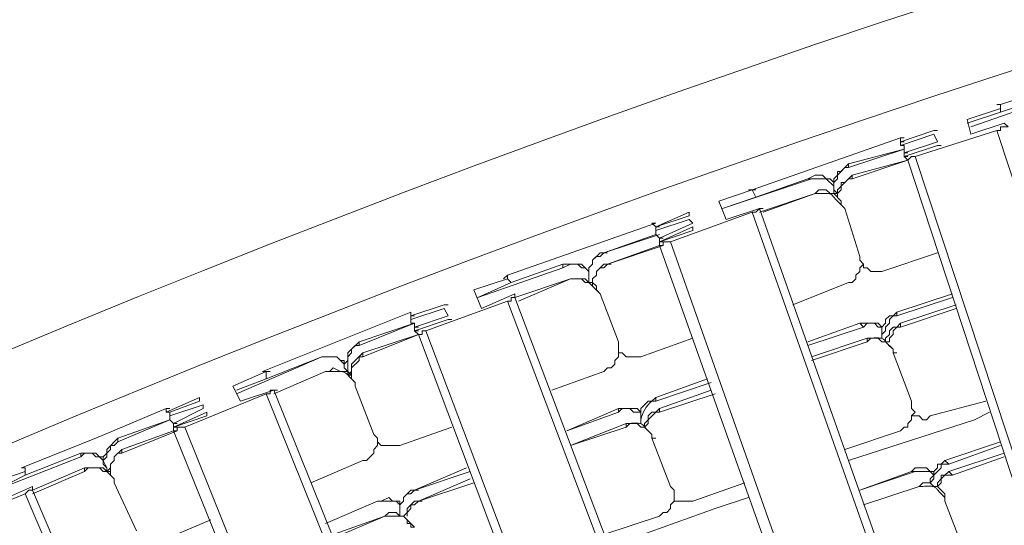
# Model space of a CAD drawing. Units: millimetres. Extents: x -3484 to 973, y -9693 to -6543.
# Drawn here: x -2539 to -2478, y -7932 to -7901 of the extents above; entities that cross this region are included whole.
import ezdxf

# ---------------------------------------------------------------- set-up
doc = ezdxf.new("R2010")
doc.units = ezdxf.units.MM
doc.header["$MEASUREMENT"] = 0
doc.layers.add('Чертеж и Рисунок_Ном._пера__1', color=7, linetype='Continuous', lineweight=13)

msp = doc.modelspace()

# ---------------------------------------------------------------- linework, layer by layer
at = {"layer": 'Чертеж и Рисунок_Ном._пера__1', "linetype": 'Continuous', "flags": 128}
for points in [[(-3055.82, -8625.092), (-3055.592, -8646.34), (-3054.678, -8667.36), (-3053.307, -8688.608, 0.382923), (-2266.436, -9435.495), (-2245.188, -9435.724), (-2223.94, -9435.495, 0.390359), (-1435.47, -8667.36), (-1434.556, -8646.34), (-1434.327, -8625.092), (-1434.556, -8603.843), (-1435.47, -8582.595, 0.382911), (-2202.692, -7815.373), (-2223.94, -7814.459), (-2245.188, -7814.231, 0.390431), (-3053.307, -8561.347), (-3054.678, -8582.595), (-3055.592, -8603.843)], [(-2245.188, -9434.81), (-2266.208, -9434.582), (-2287.456, -9433.668), (-2308.704, -9432.297, -0.383185), (-3054.678, -8646.111), (-3054.906, -8625.092), (-3054.678, -8603.843, -0.390328), (-2287.456, -7816.287), (-2266.208, -7815.602), (-2245.188, -7815.145), (-2223.94, -7815.602), (-2202.692, -7816.287, -0.382535), (-1436.384, -8582.595), (-1435.698, -8603.843), (-1435.241, -8625.092, -0.39037), (-2181.672, -9432.297), (-2202.692, -9433.668), (-2223.94, -9434.582)], [(-2245.188, -9429.327), (-2224.168, -9429.098), (-2202.92, -9428.413), (-2181.9, -9427.042, 0.382397), (-1440.953, -8646.111), (-1440.725, -8625.092), (-1440.953, -8604.072, 0.390556), (-2202.92, -7821.771), (-2224.168, -7820.857), (-2245.188, -7820.628), (-2266.208, -7820.857), (-2287.228, -7821.771, 0.382737), (-3048.509, -8582.824), (-3049.195, -8604.072), (-3049.423, -8625.092, 0.390888), (-2308.247, -9427.042), (-2287.228, -9428.413), (-2266.208, -9429.098)], [(-2245.188, -9388.429), (-2265.066, -9388.201), (-2285.171, -9387.287), (-2305.049, -9386.145, -0.382729), (-3008.297, -8644.969), (-3008.526, -8625.092), (-3008.297, -8604.986, -0.390386), (-2285.171, -7862.668), (-2265.066, -7861.982), (-2245.188, -7861.754), (-2225.082, -7861.982), (-2205.205, -7862.668, -0.383088), (-1482.764, -8585.108), (-1482.079, -8604.986), (-1481.85, -8625.092, -0.390741), (-2185.327, -9386.145), (-2205.205, -9387.287), (-2225.082, -9388.201)], [(-2245.188, -7867.009), (-2265.066, -7867.237), (-2284.714, -7868.151), (-2304.592, -7869.294, 0.382984), (-3002.814, -8605.214), (-3003.042, -8625.092), (-3002.814, -8644.969, 0.390422), (-2284.714, -9382.032), (-2265.066, -9382.718), (-2245.188, -9382.946), (-2225.311, -9382.718), (-2205.433, -9382.032, 0.38346), (-1488.248, -8664.618), (-1487.334, -8644.969), (-1487.105, -8625.092, 0.390312), (-2185.556, -7869.294), (-2205.433, -7868.151), (-2225.311, -7867.237)]]:
    msp.add_lwpolyline(points, format="xyb", close=True, dxfattribs=at)
for points in [[(-2478.919, -7905.85), (-2478.69, -7905.85), (-2469.551, -7902.88)], [(-2475.263, -7905.164), (-2478.69, -7906.307)], [(-2478.919, -7905.85), (-2478.69, -7905.85), (-2478.69, -7906.078), (-2480.747, -7906.764), (-2480.518, -7907.678), (-2478.462, -7906.992), (-2478.233, -7907.221), (-2478.69, -7907.221), (-2478.69, -7907.449), (-2478.919, -7907.449), (-2483.945, -7909.048), (-2484.174, -7909.048), (-2484.402, -7909.277), (-2484.631, -7909.048), (-2482.575, -7908.363), (-2482.346, -7908.363)], [(-2475.263, -7905.393), (-2480.518, -7907.221)], [(-2478.69, -7906.307), (-2480.747, -7906.992)], [(-2478.69, -7906.307), (-2478.69, -7906.078)], [(-2484.859, -7908.135), (-2482.803, -7907.449), (-2482.575, -7907.449)], [(-2482.803, -7907.449), (-2484.859, -7908.135), (-2484.859, -7907.906), (-2484.631, -7907.906)], [(-2484.859, -7908.363), (-2482.803, -7907.678)], [(-2482.575, -7908.135), (-2482.803, -7907.678)], [(-2437.565, -8032.654), (-2478.919, -7907.449)], [(-2493.998, -7911.105), (-2484.859, -7907.906)], [(-2484.859, -7908.135), (-2484.859, -7908.363)], [(-2484.859, -7908.135), (-2484.631, -7908.135)], [(-2482.575, -7908.135), (-2484.631, -7908.82)], [(-2482.575, -7908.135), (-2484.631, -7908.82)], [(-2484.631, -7908.591), (-2488.058, -7909.734), (-2488.058, -7909.505)], [(-2484.631, -7908.591), (-2488.058, -7909.505)], [(-2484.631, -7908.82), (-2484.631, -7908.363), (-2484.859, -7908.363)], [(-2484.631, -7909.048), (-2482.575, -7908.363)], [(-2484.631, -7908.82), (-2484.631, -7909.048)], [(-2484.631, -7908.82), (-2484.402, -7908.82)], [(-2484.402, -7909.277), (-2487.829, -7910.191), (-2488.058, -7910.419), (-2488.286, -7910.648), (-2488.515, -7910.648), (-2488.515, -7910.876), (-2488.743, -7911.105), (-2488.743, -7911.562)], [(-2484.402, -7909.277), (-2487.829, -7910.419)], [(-2484.631, -7909.048), (-2484.402, -7909.048)], [(-2442.591, -8034.253), (-2443.048, -8034.253), (-2443.277, -8034.482), (-2484.402, -7909.277)], [(-2437.565, -8032.654), (-2442.591, -8034.253), (-2483.945, -7909.048)], [(-2488.058, -7909.505), (-2488.286, -7909.734), (-2488.515, -7909.962), (-2488.743, -7909.962), (-2488.743, -7910.191), (-2488.972, -7910.419), (-2488.972, -7911.333)], [(-2488.058, -7909.734), (-2488.286, -7909.734), (-2488.743, -7910.191), (-2488.743, -7910.419), (-2488.972, -7910.648), (-2488.972, -7911.105), (-2488.743, -7911.333)], [(-2490.343, -7910.419), (-2495.826, -7912.247)], [(-2490.571, -7910.419), (-2493.77, -7911.562)], [(-2488.972, -7910.876), (-2488.972, -7910.648), (-2489.2, -7910.419), (-2489.429, -7910.419), (-2489.657, -7910.191), (-2490.114, -7910.191), (-2490.571, -7910.419)], [(-2488.972, -7910.876), (-2489.429, -7910.419), (-2490.343, -7910.419), (-2490.571, -7910.419)], [(-2487.829, -7910.419), (-2488.058, -7910.419), (-2488.286, -7910.648), (-2488.515, -7910.876), (-2488.515, -7911.105), (-2488.743, -7911.333), (-2488.743, -7911.562)], [(-2487.829, -7910.191), (-2487.829, -7910.419)], [(-2493.998, -7911.105), (-2496.055, -7911.79), (-2495.598, -7912.933), (-2493.541, -7912.247), (-2493.313, -7912.247)], [(-2494.227, -7911.105), (-2493.998, -7911.105), (-2493.77, -7911.105)], [(-2493.77, -7911.562), (-2493.998, -7911.105)], [(-2488.515, -7912.019), (-2488.515, -7911.79), (-2488.972, -7911.333), (-2489.2, -7911.333), (-2489.429, -7911.105), (-2489.886, -7911.105), (-2490.114, -7911.333)], [(-2493.77, -7911.562), (-2495.826, -7912.247)], [(-2490.114, -7911.333), (-2493.541, -7912.476)], [(-2490.114, -7911.333), (-2489.886, -7911.333)], [(-2488.743, -7911.333), (-2488.972, -7911.333)], [(-2488.743, -7911.333), (-2488.743, -7911.562)], [(-2499.939, -7913.389), (-2497.882, -7912.704), (-2497.882, -7912.476), (-2499.939, -7913.389), (-2500.167, -7913.161), (-2499.939, -7913.161)], [(-2493.541, -7912.247), (-2493.77, -7912.476), (-2493.998, -7912.476), (-2499.025, -7914.303), (-2499.482, -7914.303), (-2499.482, -7914.532), (-2499.71, -7914.532), (-2499.71, -7914.303), (-2497.654, -7913.618), (-2497.654, -7913.389)], [(-2450.131, -8036.766), (-2493.998, -7912.476)], [(-2449.674, -8036.538), (-2493.541, -7912.247)], [(-2487.372, -7915.217), (-2488.286, -7912.247)], [(-2499.939, -7913.618), (-2497.882, -7912.933)], [(-2497.654, -7913.161), (-2497.882, -7912.933)], [(-2509.078, -7916.36), (-2499.939, -7913.161)], [(-2499.939, -7913.389), (-2499.939, -7913.618)], [(-2499.939, -7913.389), (-2499.71, -7913.389)], [(-2499.71, -7914.075), (-2499.939, -7913.846), (-2499.939, -7913.618)], [(-2497.654, -7913.161), (-2499.71, -7914.075)], [(-2497.654, -7913.161), (-2499.71, -7914.075)], [(-2499.71, -7914.303), (-2497.654, -7913.389)], [(-2499.71, -7913.846), (-2503.137, -7914.989), (-2502.909, -7914.989)], [(-2499.939, -7913.846), (-2503.137, -7914.989)], [(-2499.71, -7914.075), (-2499.71, -7914.303)], [(-2499.71, -7914.075), (-2499.482, -7914.075)], [(-2499.71, -7914.303), (-2499.482, -7914.303)], [(-2450.131, -8036.766), (-2455.157, -8038.594), (-2499.025, -7914.303)], [(-2499.71, -7914.532), (-2502.909, -7915.674), (-2503.137, -7915.674), (-2503.594, -7916.131), (-2503.594, -7916.36), (-2503.823, -7916.588), (-2503.823, -7916.817)], [(-2499.482, -7914.532), (-2502.909, -7915.674)], [(-2455.157, -8038.594), (-2455.614, -8038.594), (-2455.614, -8038.823), (-2455.614, -8038.594), (-2499.71, -7914.532)], [(-2503.137, -7914.989), (-2503.366, -7915.217), (-2503.594, -7915.217), (-2503.823, -7915.446), (-2503.823, -7915.674), (-2504.051, -7915.903), (-2504.051, -7916.817)], [(-2503.137, -7914.989), (-2503.366, -7914.989), (-2503.823, -7915.446), (-2503.823, -7915.674), (-2504.051, -7915.903), (-2504.051, -7916.588)], [(-2488.058, -7916.817), (-2487.829, -7916.817), (-2487.601, -7916.588), (-2487.601, -7916.36), (-2487.372, -7916.131), (-2487.372, -7915.903), (-2487.144, -7915.674), (-2487.372, -7915.446), (-2487.372, -7915.217)], [(-2486.002, -7916.131), (-2482.575, -7914.989)], [(-2505.651, -7915.903), (-2510.906, -7917.731)], [(-2505.651, -7915.674), (-2508.849, -7916.817)], [(-2504.051, -7916.131), (-2504.28, -7915.903), (-2504.508, -7915.903), (-2504.737, -7915.674), (-2505.194, -7915.674), (-2505.651, -7915.903), (-2505.651, -7915.674)], [(-2504.051, -7916.131), (-2504.508, -7915.674), (-2505.651, -7915.674)], [(-2502.909, -7915.674), (-2503.137, -7915.903), (-2503.366, -7915.903), (-2503.594, -7916.131), (-2503.594, -7916.36), (-2503.823, -7916.588), (-2503.823, -7917.045)], [(-2502.909, -7915.674), (-2502.68, -7915.674)], [(-2487.144, -7915.674), (-2487.144, -7915.903), (-2486.916, -7915.903), (-2486.687, -7916.131), (-2486.002, -7916.131)], [(-2509.306, -7916.588), (-2509.078, -7916.36), (-2509.078, -7916.588), (-2511.134, -7917.274), (-2510.677, -7918.416), (-2508.621, -7917.502), (-2508.621, -7917.731), (-2508.849, -7917.731), (-2508.849, -7917.959), (-2509.078, -7917.959), (-2514.104, -7919.787), (-2514.333, -7919.787), (-2514.333, -7920.015), (-2514.561, -7920.015), (-2514.79, -7919.787), (-2512.733, -7919.101), (-2512.505, -7919.101)], [(-2508.849, -7916.817), (-2509.078, -7916.588)], [(-2505.194, -7916.588), (-2508.621, -7917.731)], [(-2505.194, -7916.588), (-2508.392, -7917.959)], [(-2503.366, -7917.502), (-2503.823, -7917.045), (-2504.051, -7916.817), (-2504.28, -7916.817), (-2504.508, -7916.588), (-2505.194, -7916.588)], [(-2505.194, -7916.588), (-2504.965, -7916.588)], [(-2503.594, -7917.274), (-2503.594, -7917.045), (-2503.823, -7916.817), (-2504.051, -7916.817), (-2504.28, -7916.588), (-2505.194, -7916.588)], [(-2504.051, -7916.817), (-2504.051, -7916.588)], [(-2508.849, -7916.817), (-2510.906, -7917.731)], [(-2504.051, -7916.817), (-2503.823, -7916.817)], [(-2503.594, -7917.274), (-2503.366, -7917.502)], [(-2491.485, -7918.187), (-2488.058, -7916.817)], [(-2462.469, -8041.336), (-2509.078, -7917.959)], [(-2462.012, -8041.107), (-2508.621, -7917.731)], [(-2502.223, -7920.472), (-2503.366, -7917.502)], [(-2481.661, -7917.502), (-2485.088, -7918.644)], [(-2481.661, -7917.731), (-2485.088, -7918.873), (-2485.088, -7918.644)], [(-2515.018, -7918.873), (-2512.962, -7918.187), (-2512.733, -7918.187)], [(-2512.962, -7918.187), (-2515.018, -7918.873), (-2515.018, -7918.644)], [(-2515.018, -7919.101), (-2512.962, -7918.416)], [(-2512.733, -7918.873), (-2512.962, -7918.416)], [(-2481.432, -7918.187), (-2484.859, -7919.33), (-2485.088, -7919.558), (-2485.316, -7919.558), (-2485.545, -7919.787), (-2485.545, -7920.015), (-2485.773, -7920.244), (-2485.773, -7920.472)], [(-2481.432, -7918.416), (-2484.859, -7919.558)], [(-2524.157, -7922.3), (-2515.018, -7918.644)], [(-2515.018, -7918.873), (-2515.018, -7919.101)], [(-2515.018, -7918.873), (-2514.79, -7918.873)], [(-2514.79, -7919.558), (-2514.79, -7919.33), (-2515.018, -7919.33), (-2515.018, -7919.101)], [(-2512.733, -7918.873), (-2514.79, -7919.558)], [(-2512.733, -7918.873), (-2514.79, -7919.558)], [(-2514.79, -7919.787), (-2512.733, -7919.101)], [(-2485.088, -7918.644), (-2485.316, -7918.873), (-2485.545, -7918.873), (-2485.773, -7919.101), (-2485.773, -7919.33), (-2486.002, -7919.558), (-2486.002, -7920.244)], [(-2485.088, -7918.873), (-2485.316, -7918.873), (-2485.545, -7919.101), (-2485.545, -7919.33), (-2485.773, -7919.558), (-2485.773, -7919.787), (-2486.002, -7920.015), (-2486.002, -7920.244)], [(-2514.79, -7919.33), (-2518.217, -7920.701), (-2518.217, -7920.472)], [(-2514.79, -7919.33), (-2518.217, -7920.472)], [(-2514.79, -7919.558), (-2514.79, -7919.787)], [(-2514.79, -7919.558), (-2514.561, -7919.558)], [(-2514.79, -7919.787), (-2514.561, -7919.787)], [(-2462.469, -8041.336), (-2467.495, -8043.164), (-2514.104, -7919.787)], [(-2486.002, -7919.558), (-2486.23, -7919.33), (-2487.372, -7919.33), (-2490.571, -7920.472)], [(-2487.144, -7919.558), (-2490.571, -7920.701)], [(-2486.002, -7919.787), (-2486.002, -7919.558), (-2486.23, -7919.558), (-2486.459, -7919.33), (-2486.916, -7919.33), (-2487.144, -7919.558), (-2487.372, -7919.33)], [(-2484.859, -7919.558), (-2485.088, -7919.558), (-2485.316, -7919.787), (-2485.316, -7920.015), (-2485.545, -7920.244), (-2485.545, -7920.472), (-2485.773, -7920.472)], [(-2484.859, -7919.33), (-2484.859, -7919.558)], [(-2514.561, -7920.015), (-2517.988, -7921.158), (-2518.674, -7921.843), (-2518.674, -7922.3), (-2518.902, -7922.529)], [(-2514.561, -7920.015), (-2517.988, -7921.386)], [(-2467.495, -8043.164), (-2467.952, -8043.164), (-2467.952, -8043.392), (-2468.181, -8043.392), (-2514.561, -7920.015)], [(-2500.853, -7921.386), (-2497.654, -7920.244)], [(-2485.316, -7921.158), (-2485.316, -7920.929), (-2485.773, -7920.472), (-2486.002, -7920.472), (-2486.23, -7920.244), (-2486.687, -7920.244), (-2486.916, -7920.472), (-2490.343, -7921.615)], [(-2486.916, -7920.244), (-2490.343, -7921.386)], [(-2486.916, -7920.244), (-2486.916, -7920.472)], [(-2518.217, -7920.472), (-2518.902, -7921.158), (-2518.902, -7921.615), (-2519.131, -7921.843), (-2519.131, -7922.072), (-2518.902, -7922.3)], [(-2518.217, -7920.701), (-2518.445, -7920.701), (-2518.674, -7920.929), (-2518.674, -7921.158), (-2518.902, -7921.386), (-2518.902, -7922.529)], [(-2503.137, -7922.3), (-2502.909, -7922.072), (-2502.68, -7922.072), (-2502.452, -7921.843), (-2502.452, -7921.615), (-2502.223, -7921.386), (-2502.223, -7920.472)], [(-2520.501, -7921.386), (-2525.756, -7923.671)], [(-2520.501, -7921.386), (-2523.929, -7922.757)], [(-2519.131, -7921.843), (-2519.359, -7921.615), (-2519.588, -7921.386), (-2520.501, -7921.386), (-2520.273, -7921.386)], [(-2519.131, -7921.843), (-2519.131, -7921.615), (-2519.359, -7921.615), (-2519.588, -7921.386), (-2520.501, -7921.386)], [(-2517.988, -7921.386), (-2518.217, -7921.386), (-2518.217, -7921.615), (-2518.674, -7922.072), (-2518.674, -7922.529)], [(-2517.988, -7921.158), (-2517.988, -7921.386)], [(-2502.223, -7921.158), (-2501.995, -7921.158), (-2501.766, -7921.386), (-2500.853, -7921.386)], [(-2485.316, -7921.158), (-2485.088, -7921.158)], [(-2484.174, -7924.128), (-2485.316, -7921.158)], [(-2518.445, -7922.985), (-2518.674, -7922.757), (-2518.674, -7922.529), (-2518.902, -7922.3), (-2519.359, -7922.3), (-2519.816, -7922.072), (-2520.045, -7922.3), (-2520.273, -7922.3)], [(-2523.929, -7922.3), (-2525.985, -7923.214), (-2525.528, -7924.128), (-2523.472, -7923.442), (-2523.243, -7923.442)], [(-2523.929, -7922.757), (-2525.756, -7923.442)], [(-2524.157, -7922.3), (-2523.929, -7922.3), (-2523.7, -7922.3)], [(-2523.929, -7922.757), (-2523.929, -7922.3)], [(-2520.273, -7922.3), (-2523.472, -7923.671)], [(-2520.273, -7922.3), (-2520.045, -7922.3)], [(-2518.902, -7922.529), (-2518.902, -7922.3)], [(-2518.902, -7922.529), (-2518.674, -7922.529)], [(-2506.336, -7923.442), (-2503.137, -7922.3)], [(-2496.74, -7922.757), (-2499.939, -7923.899)], [(-2523.472, -7923.442), (-2523.7, -7923.442), (-2523.7, -7923.671), (-2523.929, -7923.671), (-2528.955, -7925.727), (-2529.412, -7925.727), (-2529.412, -7925.956), (-2529.641, -7925.956), (-2529.641, -7925.727), (-2527.584, -7925.042), (-2527.584, -7924.813)], [(-2474.349, -8045.677), (-2523.472, -7923.442)], [(-2517.303, -7926.184), (-2518.445, -7923.214)], [(-2496.512, -7923.442), (-2499.71, -7924.585), (-2499.939, -7924.813), (-2500.167, -7924.813), (-2500.396, -7925.042), (-2500.396, -7925.27), (-2500.624, -7925.499), (-2500.624, -7925.727)], [(-2496.512, -7922.985), (-2499.939, -7924.128), (-2499.939, -7923.899)], [(-2529.869, -7924.813), (-2528.041, -7924.128), (-2528.041, -7923.899), (-2530.097, -7924.813), (-2530.097, -7924.585), (-2529.869, -7924.585)], [(-2474.806, -8045.905), (-2523.929, -7923.671)], [(-2499.939, -7923.899), (-2500.167, -7924.128), (-2500.396, -7924.128), (-2500.853, -7924.585), (-2500.853, -7925.499)], [(-2496.283, -7923.671), (-2499.71, -7924.813)], [(-2539.008, -7928.24), (-2534.439, -7926.413), (-2530.097, -7924.585)], [(-2529.869, -7925.042), (-2527.813, -7924.356)], [(-2527.813, -7924.585), (-2529.641, -7925.499)], [(-2527.813, -7924.585), (-2529.641, -7925.499)], [(-2527.813, -7924.585), (-2527.813, -7924.356)], [(-2500.853, -7924.813), (-2501.081, -7924.585), (-2502.223, -7924.585), (-2505.422, -7925.956)], [(-2500.853, -7925.042), (-2500.853, -7924.813), (-2501.31, -7924.813), (-2501.538, -7924.585), (-2501.995, -7924.585), (-2502.223, -7924.813), (-2502.223, -7924.585)], [(-2499.71, -7924.585), (-2499.71, -7924.813)], [(-2484.859, -7925.956), (-2484.631, -7925.727), (-2484.402, -7925.727), (-2484.402, -7925.499), (-2484.174, -7925.27), (-2484.174, -7925.042), (-2483.945, -7924.813), (-2484.174, -7924.585), (-2484.174, -7924.128)], [(-2483.031, -7925.042), (-2479.604, -7924.128)], [(-2529.869, -7925.27), (-2533.068, -7926.641), (-2533.068, -7926.413)], [(-2529.869, -7925.27), (-2533.068, -7926.413)], [(-2529.869, -7924.813), (-2530.097, -7924.813)], [(-2529.869, -7924.813), (-2529.869, -7925.042)], [(-2529.641, -7925.499), (-2529.869, -7925.27), (-2529.869, -7925.042)], [(-2529.641, -7925.727), (-2527.584, -7924.813)], [(-2502.223, -7924.813), (-2505.422, -7925.956)], [(-2499.71, -7924.813), (-2499.939, -7924.813), (-2500.396, -7925.27), (-2500.396, -7925.499), (-2500.624, -7925.727)], [(-2488.058, -7927.783), (-2480.29, -7925.27), (-2479.376, -7924.813)], [(-2484.174, -7925.042), (-2483.717, -7925.042), (-2483.488, -7925.27), (-2483.26, -7925.27), (-2483.031, -7925.042)], [(-2529.641, -7925.499), (-2529.641, -7925.727)], [(-2529.641, -7925.499), (-2529.412, -7925.499)], [(-2529.641, -7925.727), (-2529.412, -7925.727)], [(-2474.806, -8045.905), (-2479.833, -8047.962), (-2528.955, -7925.727)], [(-2515.703, -7926.87), (-2512.505, -7925.727)], [(-2500.167, -7926.413), (-2500.167, -7926.184), (-2500.396, -7925.956), (-2500.624, -7925.727), (-2500.853, -7925.727), (-2501.081, -7925.499), (-2501.538, -7925.499), (-2501.766, -7925.727), (-2505.194, -7926.87)], [(-2501.766, -7925.499), (-2505.194, -7926.87)], [(-2501.766, -7925.499), (-2501.766, -7925.727)], [(-2533.068, -7926.413), (-2533.753, -7927.098), (-2533.753, -7927.327), (-2533.982, -7927.555), (-2533.982, -7928.012), (-2533.753, -7928.24)], [(-2529.412, -7925.956), (-2532.839, -7927.327)], [(-2529.641, -7925.956), (-2532.839, -7927.098)], [(-2479.833, -8047.962), (-2480.061, -8047.962), (-2480.061, -8048.19), (-2480.29, -8048.19), (-2529.641, -7925.956)], [(-2517.988, -7927.783), (-2517.76, -7927.783), (-2517.303, -7927.327), (-2517.303, -7927.098), (-2517.074, -7926.87), (-2517.074, -7926.413), (-2517.303, -7926.184)], [(-2500.167, -7926.413), (-2499.939, -7926.413)], [(-2499.025, -7929.383), (-2500.167, -7926.413)], [(-2488.286, -7927.098), (-2484.859, -7925.956)], [(-2533.068, -7926.641), (-2533.296, -7926.87), (-2533.525, -7926.87), (-2533.525, -7927.098), (-2533.753, -7927.327), (-2533.753, -7927.555), (-2533.982, -7927.783), (-2533.753, -7928.24), (-2533.753, -7928.469)], [(-2517.074, -7926.641), (-2516.846, -7926.87), (-2515.703, -7926.87)], [(-2478.69, -7926.641), (-2482.118, -7927.783)], [(-2478.69, -7926.87), (-2481.889, -7928.012), (-2482.118, -7927.783)], [(-2535.352, -7927.555), (-2540.607, -7929.611)], [(-2535.352, -7927.327), (-2538.78, -7928.697)], [(-2533.982, -7927.783), (-2534.21, -7927.555), (-2534.439, -7927.555), (-2534.667, -7927.327), (-2535.124, -7927.327), (-2535.352, -7927.555), (-2535.352, -7927.327)], [(-2533.982, -7927.783), (-2533.982, -7927.555), (-2534.21, -7927.555), (-2534.439, -7927.327), (-2535.352, -7927.327)], [(-2532.839, -7927.098), (-2533.296, -7927.555), (-2533.296, -7927.783), (-2533.525, -7928.012), (-2533.525, -7928.24), (-2533.753, -7928.469)], [(-2532.839, -7927.327), (-2533.068, -7927.327), (-2533.296, -7927.555), (-2533.296, -7927.783), (-2533.525, -7928.012), (-2533.525, -7928.469)], [(-2532.839, -7927.098), (-2532.839, -7927.327)], [(-2478.462, -7927.327), (-2481.889, -7928.469), (-2482.118, -7928.697), (-2482.346, -7928.697), (-2482.346, -7928.926), (-2482.575, -7929.154), (-2482.575, -7929.383)], [(-2478.462, -7927.555), (-2481.661, -7928.697)], [(-2539.008, -7928.24), (-2538.78, -7928.24), (-2538.78, -7928.469), (-2540.836, -7929.154), (-2540.379, -7930.297), (-2538.323, -7929.383), (-2538.323, -7929.611), (-2538.551, -7929.611), (-2538.78, -7929.84), (-2543.806, -7931.896), (-2544.035, -7931.896), (-2544.263, -7932.125), (-2544.263, -7931.896), (-2542.435, -7931.211), (-2542.435, -7930.982)], [(-2533.296, -7928.926), (-2533.296, -7929.154), (-2533.296, -7928.926), (-2533.753, -7928.469), (-2533.982, -7928.469), (-2534.21, -7928.24), (-2534.895, -7928.24), (-2535.124, -7928.469), (-2538.323, -7929.84)], [(-2535.124, -7928.24), (-2538.323, -7929.611)], [(-2535.124, -7928.24), (-2535.124, -7928.469)], [(-2533.296, -7928.926), (-2533.525, -7928.697), (-2533.525, -7928.469), (-2533.753, -7928.469), (-2533.982, -7928.24), (-2535.124, -7928.24)], [(-2533.753, -7928.469), (-2533.753, -7928.24)], [(-2521.187, -7929.154), (-2517.988, -7927.783)], [(-2511.591, -7928.24), (-2514.79, -7929.611), (-2515.018, -7929.84), (-2515.247, -7929.84), (-2515.475, -7930.068), (-2515.475, -7930.297), (-2515.703, -7930.525), (-2515.703, -7931.211)], [(-2482.803, -7928.469), (-2483.031, -7928.469), (-2483.26, -7928.24), (-2483.945, -7928.24), (-2484.174, -7928.469), (-2487.372, -7929.611)], [(-2482.118, -7927.783), (-2482.346, -7928.012), (-2482.575, -7928.012), (-2482.575, -7928.24), (-2482.803, -7928.469), (-2482.803, -7928.697), (-2483.031, -7928.926), (-2483.031, -7929.154)], [(-2481.889, -7928.012), (-2482.346, -7928.012), (-2482.346, -7928.24), (-2482.803, -7928.697), (-2482.803, -7928.926), (-2483.031, -7929.154)], [(-2538.78, -7928.697), (-2540.607, -7929.611)], [(-2538.78, -7928.697), (-2538.78, -7928.469)], [(-2533.753, -7928.469), (-2533.525, -7928.469)], [(-2511.362, -7928.469), (-2514.79, -7929.611), (-2514.561, -7929.611)], [(-2483.945, -7928.469), (-2487.372, -7929.611)], [(-2482.803, -7928.697), (-2483.031, -7928.469), (-2483.945, -7928.469), (-2484.174, -7928.469)], [(-2481.661, -7928.697), (-2482.118, -7928.697), (-2482.346, -7928.926), (-2482.346, -7929.154), (-2482.575, -7929.383)], [(-2481.889, -7928.469), (-2481.661, -7928.697)], [(-2531.925, -7932.125), (-2533.296, -7929.154)], [(-2511.362, -7928.926), (-2514.561, -7930.297), (-2514.79, -7930.297), (-2515.247, -7930.754), (-2515.247, -7930.982), (-2515.475, -7931.211)], [(-2511.134, -7929.154), (-2514.561, -7930.297)], [(-2499.71, -7931.211), (-2499.482, -7930.982), (-2499.253, -7930.982), (-2499.025, -7930.754), (-2499.025, -7930.525), (-2498.796, -7930.297), (-2498.796, -7929.611), (-2499.025, -7929.383)], [(-2497.654, -7930.297), (-2494.455, -7929.154)], [(-2483.717, -7929.383), (-2487.144, -7930.525)], [(-2483.717, -7929.383), (-2487.144, -7930.525)], [(-2482.118, -7930.068), (-2482.118, -7929.84), (-2482.346, -7929.611), (-2482.575, -7929.383), (-2482.803, -7929.383), (-2483.031, -7929.154), (-2483.488, -7929.154), (-2483.717, -7929.383)], [(-2483.717, -7929.383), (-2483.488, -7929.383)], [(-2487.144, -8050.932), (-2538.78, -7929.84)], [(-2486.687, -8050.703), (-2538.323, -7929.611)], [(-2515.703, -7930.525), (-2515.703, -7930.297), (-2516.16, -7930.297), (-2516.389, -7930.068), (-2516.846, -7930.297), (-2517.074, -7930.297), (-2520.273, -7931.668)], [(-2514.79, -7929.611), (-2515.018, -7929.611), (-2515.475, -7930.068), (-2515.475, -7930.297), (-2515.703, -7930.525), (-2515.703, -7931.211)], [(-2502.68, -7933.038), (-2496.283, -7930.754), (-2494.227, -7930.068)], [(-2482.118, -7930.068), (-2482.118, -7930.297)], [(-2517.074, -7930.297), (-2520.273, -7931.668)], [(-2515.703, -7930.525), (-2515.932, -7930.297), (-2517.074, -7930.297), (-2516.846, -7930.297)], [(-2514.561, -7930.297), (-2514.79, -7930.525), (-2515.018, -7930.525), (-2515.018, -7930.754), (-2515.247, -7930.982), (-2515.247, -7931.211)], [(-2514.561, -7930.297), (-2514.333, -7930.297)], [(-2498.796, -7930.297), (-2497.654, -7930.297)], [(-2480.975, -7933.267), (-2482.118, -7930.297)], [(-2515.018, -7931.896), (-2514.79, -7931.896), (-2515.018, -7931.668), (-2515.247, -7931.668), (-2515.247, -7931.439), (-2515.475, -7931.211), (-2516.617, -7931.211), (-2519.816, -7932.581)], [(-2516.617, -7931.211), (-2519.816, -7932.353)], [(-2515.018, -7931.896), (-2515.018, -7931.668), (-2515.247, -7931.439), (-2515.475, -7931.211), (-2515.703, -7931.211), (-2515.932, -7930.982), (-2516.389, -7930.982), (-2516.617, -7931.211)], [(-2516.617, -7931.211), (-2516.389, -7931.211)], [(-2503.137, -7932.353), (-2499.71, -7931.211)], [(-2530.554, -7932.81), (-2527.356, -7931.439)]]:
    msp.add_lwpolyline(points, dxfattribs=at)
for points in [[(-2488.515, -7912.019), (-2488.286, -7912.247), (-2488.515, -7912.019, -0.040418), (-2488.956, -7911.56, 0.041818), (-2489.084, -7911.419, 0.114406), (-2489.226, -7911.344, 0.061585), (-2489.466, -7911.321, 0.014271), (-2489.886, -7911.333), (-2490.114, -7911.333), (-2493.313, -7912.476)], [(-2485.316, -7921.158), (-2485.316, -7920.929, -0.040418), (-2485.757, -7920.471, 0.041818), (-2485.885, -7920.33, 0.114406), (-2486.028, -7920.255, 0.061585), (-2486.268, -7920.231, 0.014271), (-2486.687, -7920.244), (-2486.916, -7920.244)], [(-2518.445, -7922.985), (-2518.445, -7923.214), (-2518.445, -7922.985, -0.019437), (-2518.915, -7922.502, 0.222155), (-2519.42, -7922.295, -0.016008), (-2520.045, -7922.3), (-2520.273, -7922.3), (-2523.472, -7923.671)], [(-2499.939, -7924.128), (-2500.167, -7924.128, 0.176658), (-2500.853, -7925.27), (-2500.853, -7925.499)], [(-2500.167, -7926.413), (-2500.167, -7926.184, -0.040418), (-2500.608, -7925.726, 0.041818), (-2500.736, -7925.585, 0.114406), (-2500.879, -7925.51, 0.061585), (-2501.119, -7925.486, 0.014271), (-2501.538, -7925.499), (-2501.766, -7925.499)], [(-2482.118, -7930.297), (-2482.118, -7930.068, -0.040418), (-2482.559, -7929.61, 0.041818), (-2482.686, -7929.469, 0.114406), (-2482.829, -7929.394, 0.061585), (-2483.069, -7929.37, 0.014271), (-2483.488, -7929.383), (-2483.717, -7929.383)]]:
    msp.add_lwpolyline(points, format="xyb", dxfattribs=at)

doc.saveas('drawing.dxf')
